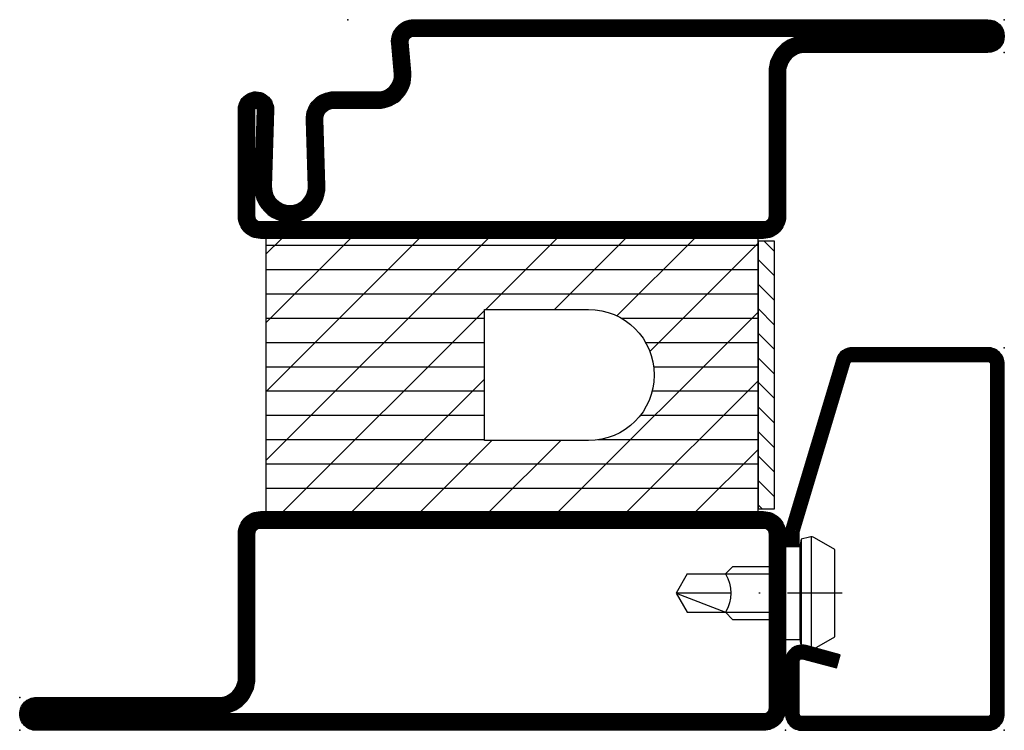
# Model space of a CAD drawing. Units: millimetres. Extents: x 9 to 4664, y 0 to 668.
# Drawn here: x 1779 to 1869, y 29 to 94 of the extents above; entities that cross this region are included whole.
import ezdxf

# ---------------------------------------------------------------- set-up
doc = ezdxf.new("R2010")
doc.units = ezdxf.units.MM
doc.header["$LTSCALE"] = 10
doc.linetypes.add('901247_mk$0$906577$0$CENTER', pattern=[1, 0.5, -0.25, 0, -0.25])
doc.layers.add('735.805T$0$HILFSPUNKTE', color=60, linetype='Continuous', plot=False)
doc.layers.add('901247_mk$0$901247$0$HILFSPUNKTE', color=60, linetype='Continuous', plot=False)
for name, color, linetype in [('735.805T$0$IS_CONT', 210, 'Continuous'), ('735.805T$0$IS_HATCH', 202, 'Continuous'), ('735.805T$1$ST_CONT', 130, 'Continuous'), ('735.805T$1$ST_HATCH', 170, 'Continuous'), ('901247_mk$0$901247$0$ST_CONT', 130, 'Continuous'), ('901247_mk$0$901247$0$ST_HATCH', 170, 'Continuous'), ('901247_mk$0$906577$0$ST_CENT', 161, '901247_mk$0$906577$0$CENTER'), ('901247_mk$0$906577$0$ST_EDGE', 161, 'Continuous'), ('948000$0$IS_CONT', 210, 'Continuous'), ('948000$0$IS_HATCH', 202, 'Continuous'), ('XREF', 7, 'Continuous')]:
    doc.layers.add(name, color=color, linetype=linetype)

# ---------------------------------------------------------------- blocks, each defined once
blk = doc.blocks.new('735.805T', base_point=(0, 0))
at = {"layer": '735.805T$0$IS_HATCH'}
h = blk.add_hatch(dxfattribs=at)
h.set_pattern_fill('ANSI31', color=256, scale=1.4, style=0)
h.set_pattern_definition([(135, (5e-08, 4e-08), (3.1431, 3.1431), [])])
edge = h.paths.add_edge_path()
edge.add_line((-42.5, 26.5), (-42.5, 20))
edge.add_line((-42.5, 20), (-67.5, 20))
edge.add_line((-67.5, 20), (-67.5, 45))
edge.add_line((-67.5, 45), (-42.5, 45))
edge.add_line((-42.5, 45), (-42.5, 38.5))
edge.add_line((-42.5, 38.5), (-52, 38.5))
edge.add_arc((-52, 32.5), 6, 90, 270)
edge.add_line((-52, 26.5), (-42.5, 26.5))
h.paths.add_polyline_path([(-22.5, 20), (-42.5, 20), (-42.5, 45), (-22.5, 45)])
h = blk.add_hatch(dxfattribs=at)
h.set_pattern_fill('ANSI31', color=256, scale=0.7, angle=135, style=0)
h.set_pattern_definition([(7e-15, (5e-08, 4e-08), (3e-16, -2.2225), [])])
h.paths.add_polyline_path([(-67.5, 44.9), (-42.5, 44.9), (-42.5, 38.5), (-52, 38.5, 1), (-52, 26.5), (-42.5, 26.5), (-42.5, 20.1), (-67.5, 20.1)])
h.paths.add_polyline_path([(-42.5, 44.9), (-22.5, 44.9), (-22.5, 20.1), (-42.5, 20.1)])
at = {"layer": '735.805T$0$HILFSPUNKTE'}
for p in [(-90, 65), (-30, 65), (-90, 62), (0, 3), (-70, 0), (0, 0)]:
    blk.add_point(p, dxfattribs=at)
at = {"layer": '735.805T$0$IS_CONT'}
blk.add_lwpolyline([(-42.5, 45), (-22.5, 45), (-22.5, 20), (-42.5, 20), (-67.5, 20), (-67.5, 45)], close=True, dxfattribs=at)
blk.add_lwpolyline([(-42.5, 38.5), (-52, 38.5, 1), (-52, 26.5), (-42.5, 26.5)], format="xyb", close=True, dxfattribs=at)
at = {"layer": '735.805T$1$ST_CONT'}
for points in [[(-20, 47), (-20, 56.8, 1.014276), (-23.199, 56.755), (-23.001, 49.748, -1.030952), (-26.399, 49.755), (-26.201, 55.818, 0.423796), (-28.7, 58.4), (-32.758, 58.4, -0.440011), (-34.252, 60.031), (-34.008, 62.826, 0.440011), (-36, 65), (-88.5, 65, 1), (-88.5, 62), (-71.8, 62, -0.414214), (-70, 60.2), (-70, 47, 0.414214), (-68, 45), (-22, 45, 0.414214)], [(-70, 2, 0.414214), (-68, 0), (-1.5, 0, 0.414214), (0, 1.5), (0, 1.5, 0.414214), (-1.5, 3), (-18.2, 3, -0.414214), (-20, 4.8), (-20, 18, 0.414214), (-22, 20), (-68, 20, 0.414214), (-70, 18)], [(-18.2, 1.5, -0.414214), (-21.5, 4.8), (-21.5, 18, 0.414214), (-22, 18.5), (-68, 18.5, 0.414214), (-68.5, 18), (-68.5, 2, 0.414214), (-68, 1.5), (-1.5, 1.5), (-1.5, 1.5)]]:
    blk.add_lwpolyline(points, format="xyb", close=True, dxfattribs=at)
blk.add_lwpolyline([(-71.8, 63.5, -0.414214), (-68.5, 60.2), (-68.5, 47, 0.414214), (-68, 46.5), (-22, 46.5, 0.414214), (-21.5, 47), (-21.5, 56.8, 1.014276), (-21.7, 56.797), (-21.501, 49.791, -1.030952), (-27.898, 49.804), (-27.701, 55.867, 0.423796), (-28.7, 56.9), (-32.758, 56.9, -0.440011), (-35.746, 60.161), (-35.502, 62.956, 0.440011), (-36, 63.5), (-88.5, 63.5)], format="xyb", dxfattribs=at)
at = {"layer": '735.805T$1$ST_HATCH', "const_width": 1.5}
for points in [[(-22, 45.75), (-68, 45.75, -0.414214), (-69.25, 47), (-69.25, 60.2, 0.414214), (-71.8, 62.75), (-88.5, 62.75, -1), (-88.5, 64.25), (-36, 64.25, -0.440011), (-34.755, 62.891), (-34.999, 60.096, 0.440011), (-32.758, 57.65), (-28.7, 57.65, -0.423796), (-26.951, 55.843), (-27.149, 49.78, 1.030952), (-22.251, 49.769), (-22.45, 56.776, -1.014276), (-20.75, 56.8), (-20.75, 47, -0.414214)], [(-69.25, 2, 0.414214), (-68, 0.75), (-1.5, 0.75, 0.414214), (-0.75, 1.5, 0.414214), (-1.5, 2.25), (-18.2, 2.25, -0.414214), (-20.75, 4.8), (-20.75, 18, 0.414214), (-22, 19.25), (-68, 19.25, 0.414214), (-69.25, 18)]]:
    blk.add_lwpolyline(points, format="xyb", close=True, dxfattribs=at)
blk = doc.blocks.new('948000')
at = {"layer": '948000$0$IS_HATCH'}
h = blk.add_hatch(dxfattribs=at)
h.set_pattern_fill('ANSI31', color=256, scale=0.5, style=0)
h.set_pattern_definition([(45, (-12.25, 0), (-1.12253, 1.12253), [])])
h.paths.add_polyline_path([(-12.25, 0), (12.25, 0), (12.25, 1.5), (-12.25, 1.5)])
at = {"layer": '948000$0$IS_CONT'}
blk.add_lwpolyline([(-12.25, 0), (12.25, 0), (12.25, 1.5), (-12.25, 1.5)], close=True, dxfattribs=at)
blk = doc.blocks.new('901247_mk$0$906577', base_point=(-732.851, -67.18))
at = {"layer": '901247_mk$0$906577$0$ST_CENT'}
blk.add_line((-732.851, -62.003), (-732.851, -78), dxfattribs=at)
at = {"layer": '901247_mk$0$906577$0$ST_EDGE'}
for points in [[(-737.101, -67.18), (-728.601, -67.18), (-728.601, -65.88), (-727.928, -65.762), (-727.721, -64.988, 0.198776), (-727.781, -64.533), (-728.851, -62.68), (-736.851, -62.68), (-737.92, -64.533, 0.198628), (-737.98, -64.988), (-737.773, -65.762), (-737.101, -65.88), (-737.101, -67.18)], [(-735.251, -67.18), (-735.251, -72.03), (-734.601, -72.68, -0.2857), (-731.101, -72.68), (-730.451, -72.03), (-730.451, -67.18)]]:
    blk.add_lwpolyline(points, format="xyb", dxfattribs=at)
for points in [[(-738, -64.833), (-727.7, -64.833)], [(-737.773, -65.762), (-727.928, -65.762)], [(-737.101, -65.88), (-728.601, -65.88)], [(-734.601, -76.17), (-734.601, -67.18)], [(-731.101, -76.17), (-731.101, -67.18)], [(-732.851, -77.18), (-731.101, -72.68)], [(-734.601, -76.17), (-732.851, -77.18), (-731.101, -76.17)]]:
    blk.add_lwpolyline(points, dxfattribs=at)
blk = doc.blocks.new('901247_mk$0$901247')
at = {"layer": '901247_mk$0$901247$0$HILFSPUNKTE'}
for p in [(-35, 20), (0, 20), (0, 0)]:
    blk.add_point(p, dxfattribs=at)
at = {"layer": '901247_mk$0$901247$0$ST_CONT'}
blk.add_lwpolyline([(-18.078, 1.25, -0.073692), (-18.15, 1.261), (-33.573, 5.874, -0.330436), (-33.75, 6.113), (-33.75, 18.5, -0.414214), (-33.5, 18.75), (-1.5, 18.75, -0.414214), (-1.25, 18.5), (-1.25, 1.5, -0.414214), (-1.5, 1.25), (-6.3, 1.25, -0.493145), (-6.541, 1.565), (-5.708, 4.676), (-6.915, 5), (-7.749, 1.888, 0.493145), (-6.3, 0), (-1.5, 0, 0.414214), (0, 1.5), (0, 18.5, 0.414214), (-1.5, 20), (-33.5, 20, 0.414214), (-35, 18.5), (-35, 6.113, 0.330436), (-33.935, 4.677), (-18.513, 0.064, 0.073692), (-18.078, 0), (-16.8, 0), (-16.8, 1.25)], format="xyb", close=True, dxfattribs=at)
at = {"layer": '901247_mk$0$901247$0$ST_HATCH', "const_width": 1.25}
blk.add_lwpolyline([(-6.311, 4.838), (-7.145, 1.726, 0.493145), (-6.3, 0.625), (-1.5, 0.625, 0.414214), (-0.625, 1.5), (-0.625, 18.5, 0.414214), (-1.5, 19.375), (-33.5, 19.375, 0.414214), (-34.375, 18.5), (-34.375, 6.113, 0.330127), (-33.755, 5.276), (-18.332, 0.663, 0.073972), (-18.078, 0.625), (-16.8, 0.625)], format="xyb", dxfattribs=at)
blk = doc.blocks.new('901247_mk')
for name, p in [('901247_mk$0$901247', (0, 0)), ('901247_mk$0$906577', (-12.55, 0))]:
    blk.add_blockref(name, p)

msp = doc.modelspace()

# ---------------------------------------------------------------- block references
at = {"layer": 'XREF', "xscale": -1}
msp.add_blockref('735.805T', (1778.74672112, 28.99998408), dxfattribs=at)
at = {"layer": 'XREF', "rotation": 270}
for name, p in [('948000', (1846.24672112, 61.49998408)), ('901247_mk', (1848.74672112, 28.99998408))]:
    msp.add_blockref(name, p, dxfattribs=at)

doc.saveas('drawing.dxf')
